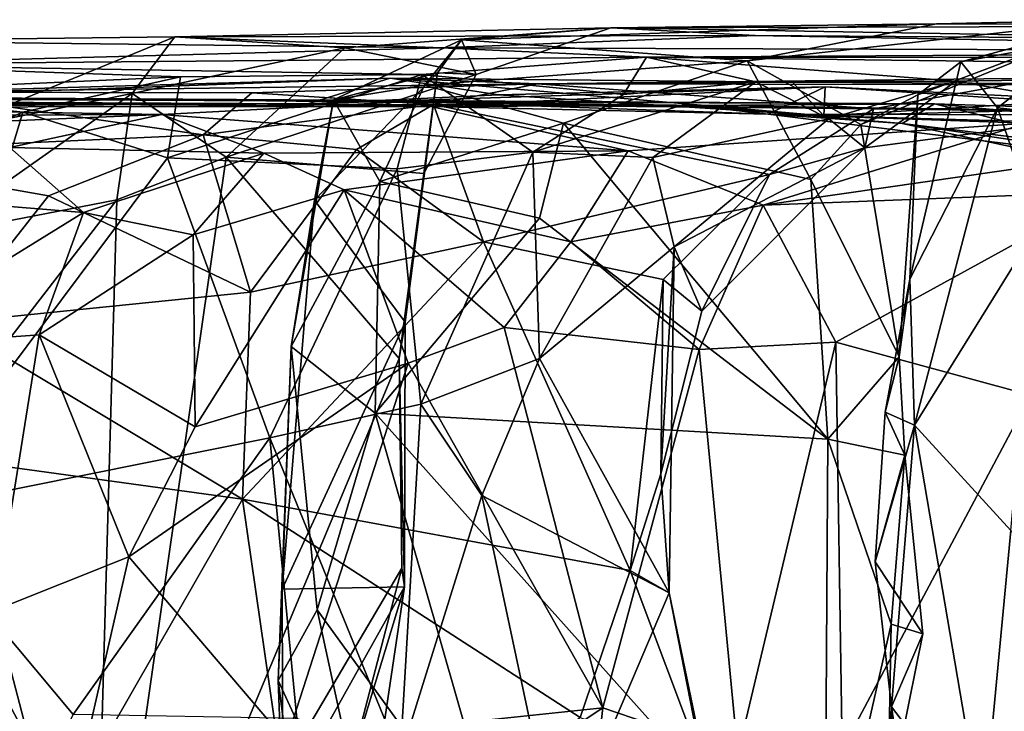
# Model space of a CAD drawing. Extents: x 0 to 16, y -1.4 to -0.5.
# Drawn here: x 5.1 to 5.5, y -0.9 to -0.6 of the extents above; entities that cross this region are included whole.
import ezdxf

# ---------------------------------------------------------------- set-up
doc = ezdxf.new("R2010")
doc.units = 0
doc.header["$MEASUREMENT"] = 0
doc.layers.add('1', color=7, linetype='Continuous')

msp = doc.modelspace()

# ---------------------------------------------------------------- linework, layer by layer
at = {"layer": '1'}
for points in [[(5.31377, -0.58131, 3.6815), (5.50772, -0.57474, 3.70616), (5.37471, -0.57639, 3.52659)], [(5.43037, -0.58985, 3.7428), (5.50772, -0.57474, 3.70616), (5.31377, -0.58131, 3.6815)], [(5.50772, -0.57474, 3.70616), (5.77562, -0.57532, 3.61806), (5.37471, -0.57639, 3.52659)], [(5.43037, -0.58985, 3.7428), (5.58128, -0.57304, 3.79279), (5.50772, -0.57474, 3.70616)], [(5.47675, -0.61581, 3.80389), (5.58128, -0.57304, 3.79279), (5.43037, -0.58985, 3.7428)], [(5.50008, -0.60376, 3.83409), (5.58128, -0.57304, 3.79279), (5.47675, -0.61581, 3.80389)], [(5.58128, -0.57304, 3.79279), (5.50008, -0.60376, 3.83409), (5.51763, -0.5903, 3.90935)], [(5.77562, -0.57532, 3.61806), (5.50772, -0.57474, 3.70616), (5.58128, -0.57304, 3.79279)], [(5.58128, -0.57304, 3.79279), (5.51763, -0.5903, 3.90935), (5.56865, -0.58094, 3.89694)], [(5.37471, -0.57639, 3.52659), (5.4336, -0.57947, 3.29227), (5.19672, -0.58003, 3.33703)], [(5.26606, -0.58448, 3.45996), (5.37471, -0.57639, 3.52659), (5.19672, -0.58003, 3.33703)], [(5.26606, -0.58448, 3.45996), (5.31978, -0.59542, 3.53927), (5.37471, -0.57639, 3.52659)], [(5.37471, -0.57639, 3.52659), (5.31978, -0.59542, 3.53927), (5.31377, -0.58131, 3.6815)], [(5.37471, -0.57639, 3.52659), (5.77562, -0.57532, 3.61806), (5.64369, -0.58104, 3.37506)], [(5.64369, -0.58104, 3.37506), (5.4336, -0.57947, 3.29227), (5.37471, -0.57639, 3.52659)], [(5.05219, -0.59134, 2.93494), (5.06161, -0.58161, 3.28997), (5.3054, -0.58453, 3.06824)], [(5.19672, -0.58003, 3.33703), (5.3054, -0.58453, 3.06824), (5.06161, -0.58161, 3.28997)], [(5.06161, -0.58161, 3.28997), (5.1023, -0.61873, 3.37748), (5.19672, -0.58003, 3.33703)], [(5.1023, -0.61873, 3.37748), (5.17932, -0.60316, 3.39886), (5.19672, -0.58003, 3.33703)], [(5.26606, -0.58448, 3.45996), (5.19672, -0.58003, 3.33703), (5.17932, -0.60316, 3.39886)], [(5.19672, -0.58003, 3.33703), (5.4336, -0.57947, 3.29227), (5.3054, -0.58453, 3.06824)], [(5.26147, -0.60573, 3.71348), (5.31377, -0.58131, 3.6815), (5.30393, -0.59469, 3.62942)], [(5.31377, -0.58131, 3.6815), (5.26147, -0.60573, 3.71348), (5.29857, -0.59976, 3.74053)], [(5.43037, -0.58985, 3.7428), (5.31377, -0.58131, 3.6815), (5.29857, -0.59976, 3.74053)], [(5.30393, -0.59469, 3.62942), (5.31377, -0.58131, 3.6815), (5.31978, -0.59542, 3.53927)], [(5.3054, -0.58453, 3.06824), (5.4336, -0.57947, 3.29227), (5.78698, -0.58602, 3.04457)], [(5.78698, -0.58602, 3.04457), (5.4336, -0.57947, 3.29227), (5.64369, -0.58104, 3.37506)], [(5.56865, -0.58094, 3.89694), (5.51763, -0.5903, 3.90935), (5.53264, -0.60895, 3.95244)], [(5.56865, -0.58094, 3.89694), (5.53264, -0.60895, 3.95244), (5.62671, -0.61912, 3.9632)], [(5.05219, -0.59134, 2.93494), (5.3054, -0.58453, 3.06824), (5.38932, -0.5884, 2.83829)], [(5.21766, -0.62913, 3.46168), (5.26606, -0.58448, 3.45996), (5.17932, -0.60316, 3.39886)], [(5.31978, -0.59542, 3.53927), (5.26606, -0.58448, 3.45996), (5.21766, -0.62913, 3.46168)], [(5.3054, -0.58453, 3.06824), (5.78698, -0.58602, 3.04457), (5.38932, -0.5884, 2.83829)], [(5.78698, -0.58602, 3.04457), (5.96998, -0.58851, 2.85608), (5.38932, -0.5884, 2.83829)], [(5.38932, -0.5884, 2.83829), (5.2975, -0.59539, 2.81111), (5.05219, -0.59134, 2.93494)], [(5.37985, -0.60352, 2.76386), (5.2975, -0.59539, 2.81111), (5.38932, -0.5884, 2.83829)], [(5.35544, -0.61522, 3.77346), (5.43037, -0.58985, 3.7428), (5.29857, -0.59976, 3.74053)], [(5.43037, -0.58985, 3.7428), (5.35544, -0.61522, 3.77346), (5.45643, -0.63823, 3.80111)], [(5.38932, -0.5884, 2.83829), (5.43394, -0.5984, 2.6889), (5.37985, -0.60352, 2.76386)], [(5.823, -0.59362, 2.64839), (5.38932, -0.5884, 2.83829), (5.96998, -0.58851, 2.85608)], [(5.51553, -0.59809, 2.62436), (5.43394, -0.5984, 2.6889), (5.38932, -0.5884, 2.83829)], [(5.38932, -0.5884, 2.83829), (5.823, -0.59362, 2.64839), (5.51553, -0.59809, 2.62436)], [(5.45643, -0.63823, 3.80111), (5.47675, -0.61581, 3.80389), (5.43037, -0.58985, 3.7428)], [(5.49674, -0.67902, 3.9348), (5.53264, -0.60895, 3.95244), (5.51763, -0.5903, 3.90935)], [(5.51763, -0.5903, 3.90935), (5.50008, -0.60376, 3.83409), (5.49674, -0.67902, 3.9348)], [(5.19898, -0.59634, 2.86182), (5.05219, -0.59134, 2.93494), (5.2975, -0.59539, 2.81111)], [(5.19898, -0.59634, 2.86182), (5.05939, -0.60256, 2.8747), (5.05219, -0.59134, 2.93494)], [(5.30393, -0.59469, 3.62942), (5.29077, -0.69651, 3.5891), (5.25371, -0.64674, 3.69141)], [(5.26147, -0.60573, 3.71348), (5.30393, -0.59469, 3.62942), (5.25371, -0.64674, 3.69141)], [(5.30393, -0.59469, 3.62942), (5.2983, -0.63576, 3.53838), (5.29077, -0.69651, 3.5891)], [(5.2983, -0.63576, 3.53838), (5.30393, -0.59469, 3.62942), (5.31978, -0.59542, 3.53927)], [(5.51553, -0.59809, 2.62436), (5.823, -0.59362, 2.64839), (5.5885, -0.61075, 2.51681)], [(5.027, -0.60624, 2.00753), (5.0872, -0.60264, 2.16942), (5.28457, -0.59695, 2.06266)], [(5.28457, -0.59695, 2.06266), (5.25097, -0.60734, 1.79708), (5.027, -0.60624, 2.00753)], [(5.19898, -0.59634, 2.86182), (5.13463, -0.61074, 2.84422), (5.05939, -0.60256, 2.8747)], [(5.3448, -0.59917, 2.36647), (5.28457, -0.59695, 2.06266), (5.0872, -0.60264, 2.16942)], [(5.19898, -0.59634, 2.86182), (5.19368, -0.62944, 2.8238), (5.13463, -0.61074, 2.84422)], [(5.2975, -0.59539, 2.81111), (5.28741, -0.63392, 2.78533), (5.19368, -0.62944, 2.8238)], [(5.19898, -0.59634, 2.86182), (5.2975, -0.59539, 2.81111), (5.19368, -0.62944, 2.8238)], [(5.21766, -0.62913, 3.46168), (5.2983, -0.63576, 3.53838), (5.31978, -0.59542, 3.53927)], [(5.28457, -0.59695, 2.06266), (5.32886, -0.60377, 1.90027), (5.25097, -0.60734, 1.79708)], [(5.3448, -0.59917, 2.36647), (5.44893, -0.5985, 2.13151), (5.28457, -0.59695, 2.06266)], [(5.46169, -0.61223, 1.93448), (5.28457, -0.59695, 2.06266), (5.44893, -0.5985, 2.13151)], [(5.28457, -0.59695, 2.06266), (5.46169, -0.61223, 1.93448), (5.32886, -0.60377, 1.90027)], [(5.34289, -0.62705, 2.76132), (5.28741, -0.63392, 2.78533), (5.2975, -0.59539, 2.81111)], [(5.34289, -0.62705, 2.76132), (5.2975, -0.59539, 2.81111), (5.37985, -0.60352, 2.76386)], [(5.34289, -0.62705, 2.76132), (5.43394, -0.5984, 2.6889), (5.3919, -0.62924, 2.68298)], [(5.43394, -0.5984, 2.6889), (5.34289, -0.62705, 2.76132), (5.37985, -0.60352, 2.76386)], [(5.48189, -0.60944, 2.45398), (5.55128, -0.59692, 2.41725), (5.3448, -0.59917, 2.36647)], [(5.6689, -0.59972, 2.06885), (5.3448, -0.59917, 2.36647), (5.55128, -0.59692, 2.41725)], [(5.3448, -0.59917, 2.36647), (5.6689, -0.59972, 2.06885), (5.44893, -0.5985, 2.13151)], [(5.46368, -0.61352, 2.60087), (5.3919, -0.62924, 2.68298), (5.43394, -0.5984, 2.6889)], [(5.51553, -0.59809, 2.62436), (5.46368, -0.61352, 2.60087), (5.43394, -0.5984, 2.6889)], [(5.6689, -0.59972, 2.06885), (5.46169, -0.61223, 1.93448), (5.44893, -0.5985, 2.13151)], [(5.46368, -0.61352, 2.60087), (5.51553, -0.59809, 2.62436), (5.47839, -0.62534, 2.51521)], [(5.47839, -0.62534, 2.51521), (5.51553, -0.59809, 2.62436), (5.5885, -0.61075, 2.51681)], [(5.5885, -0.61075, 2.51681), (5.55128, -0.59692, 2.41725), (5.48189, -0.60944, 2.45398)], [(4.54193, -0.60083, 0.58338), (5.29216, -0.60642, 0.54949), (5.1914, -0.61177, 0.47441)], [(4.54193, -0.60083, 0.58338), (5.1914, -0.61177, 0.47441), (4.89308, -0.61301, 0.45706)], [(5.29216, -0.60642, 0.54949), (4.54193, -0.60083, 0.58338), (4.67996, -0.60338, 0.93228)], [(5.04568, -0.62735, 2.19216), (5.20833, -0.62009, 2.32784), (5.0872, -0.60264, 2.16942)], [(5.05939, -0.60256, 2.8747), (5.13463, -0.61074, 2.84422), (5.0777, -0.63512, 2.84717)], [(5.0872, -0.60264, 2.16942), (5.22809, -0.60294, 2.27848), (5.3448, -0.59917, 2.36647)], [(5.0872, -0.60264, 2.16942), (5.20833, -0.62009, 2.32784), (5.22809, -0.60294, 2.27848)], [(5.30229, -0.60762, 2.38299), (5.22809, -0.60294, 2.27848), (5.20833, -0.62009, 2.32784)], [(5.22809, -0.60294, 2.27848), (5.30229, -0.60762, 2.38299), (5.3448, -0.59917, 2.36647)], [(5.25097, -0.60734, 1.79708), (5.46226, -0.60051, 1.78797), (5.30066, -0.60851, 1.47513)], [(5.25097, -0.60734, 1.79708), (5.32886, -0.60377, 1.90027), (5.46226, -0.60051, 1.78797)], [(5.28036, -0.63911, 3.76236), (5.29857, -0.59976, 3.74053), (5.26147, -0.60573, 3.71348)], [(5.35544, -0.61522, 3.77346), (5.29857, -0.59976, 3.74053), (5.28036, -0.63911, 3.76236)], [(5.43897, -0.61155, 1.41261), (5.30066, -0.60851, 1.47513), (5.46226, -0.60051, 1.78797)], [(5.48189, -0.60944, 2.45398), (5.3448, -0.59917, 2.36647), (5.30229, -0.60762, 2.38299)], [(5.46226, -0.60051, 1.78797), (5.32886, -0.60377, 1.90027), (5.46169, -0.61223, 1.93448)], [(5.43897, -0.61155, 1.41261), (5.46226, -0.60051, 1.78797), (5.6998, -0.61216, 1.71383)], [(5.59137, -0.60893, 1.8975), (5.46169, -0.61223, 1.93448), (5.6689, -0.59972, 2.06885)], [(5.46226, -0.60051, 1.78797), (5.46169, -0.61223, 1.93448), (5.59137, -0.60893, 1.8975)], [(5.59137, -0.60893, 1.8975), (5.6998, -0.61216, 1.71383), (5.46226, -0.60051, 1.78797)], [(5.13421, -0.60501, 0.86613), (5.29216, -0.60642, 0.54949), (4.67996, -0.60338, 0.93228)], [(4.67996, -0.60338, 0.93228), (4.83737, -0.60554, 1.13454), (5.13421, -0.60501, 0.86613)], [(4.83737, -0.60554, 1.13454), (5.01763, -0.60681, 1.43422), (5.13421, -0.60501, 0.86613)], [(5.25097, -0.60734, 1.79708), (4.94691, -0.60777, 1.7506), (5.027, -0.60624, 2.00753)], [(5.01763, -0.60681, 1.43422), (4.97272, -0.60871, 1.64813), (5.30066, -0.60851, 1.47513)], [(5.40808, -0.60801, 1.2086), (5.13421, -0.60501, 0.86613), (5.01763, -0.60681, 1.43422)], [(5.30066, -0.60851, 1.47513), (5.40808, -0.60801, 1.2086), (5.01763, -0.60681, 1.43422)], [(5.09659, -0.66141, 3.39365), (5.17302, -0.64661, 3.43019), (5.17932, -0.60316, 3.39886)], [(5.09659, -0.66141, 3.39365), (5.17932, -0.60316, 3.39886), (5.1023, -0.61873, 3.37748)], [(5.40808, -0.60801, 1.2086), (5.50693, -0.60742, 0.97274), (5.13421, -0.60501, 0.86613)], [(5.13421, -0.60501, 0.86613), (5.50693, -0.60742, 0.97274), (5.29216, -0.60642, 0.54949)], [(5.17302, -0.64661, 3.43019), (5.21766, -0.62913, 3.46168), (5.17932, -0.60316, 3.39886)], [(5.1914, -0.61177, 0.47441), (5.29216, -0.60642, 0.54949), (5.3818, -0.62651, 0.36086)], [(5.28036, -0.63911, 3.76236), (5.26147, -0.60573, 3.71348), (5.24415, -0.70641, 3.73445)], [(5.24415, -0.70641, 3.73445), (5.26147, -0.60573, 3.71348), (5.25371, -0.64674, 3.69141)], [(5.50693, -0.60742, 0.97274), (5.61041, -0.61083, 0.67869), (5.29216, -0.60642, 0.54949)], [(5.54437, -0.6153, 0.50764), (5.29216, -0.60642, 0.54949), (5.61041, -0.61083, 0.67869)], [(5.54437, -0.6153, 0.50764), (5.3818, -0.62651, 0.36086), (5.29216, -0.60642, 0.54949)], [(5.50008, -0.60376, 3.83409), (5.47675, -0.61581, 3.80389), (5.49248, -0.7107, 3.83651)], [(5.49674, -0.67902, 3.9348), (5.50008, -0.60376, 3.83409), (5.49248, -0.7107, 3.83651)], [(5.25097, -0.60734, 1.79708), (4.97272, -0.60871, 1.64813), (4.94691, -0.60777, 1.7506)], [(5.30066, -0.60851, 1.47513), (4.97272, -0.60871, 1.64813), (5.25097, -0.60734, 1.79708)], [(5.0777, -0.63512, 2.84717), (5.13463, -0.61074, 2.84422), (5.08581, -0.77377, 2.8147)], [(5.13463, -0.61074, 2.84422), (5.19368, -0.62944, 2.8238), (5.08581, -0.77377, 2.8147)], [(5.20833, -0.62009, 2.32784), (5.27082, -0.62603, 2.39596), (5.30229, -0.60762, 2.38299)], [(5.32275, -0.66377, 2.44133), (5.30229, -0.60762, 2.38299), (5.27082, -0.62603, 2.39596)], [(5.30066, -0.60851, 1.47513), (5.43897, -0.61155, 1.41261), (5.40808, -0.60801, 1.2086)], [(5.30229, -0.60762, 2.38299), (5.32275, -0.66377, 2.44133), (5.43949, -0.63627, 2.47405)], [(5.30229, -0.60762, 2.38299), (5.43949, -0.63627, 2.47405), (5.48189, -0.60944, 2.45398)], [(5.49368, -0.6154, 1.17546), (5.50693, -0.60742, 0.97274), (5.40808, -0.60801, 1.2086)], [(5.40808, -0.60801, 1.2086), (5.43897, -0.61155, 1.41261), (5.49368, -0.6154, 1.17546)], [(5.43949, -0.63627, 2.47405), (5.47839, -0.62534, 2.51521), (5.48189, -0.60944, 2.45398)], [(5.5885, -0.61075, 2.51681), (5.48189, -0.60944, 2.45398), (5.47839, -0.62534, 2.51521)], [(5.49368, -0.6154, 1.17546), (5.58423, -0.62642, 1.02052), (5.50693, -0.60742, 0.97274)], [(5.49674, -0.67902, 3.9348), (5.49869, -0.7385, 3.95466), (5.53264, -0.60895, 3.95244)], [(5.54925, -0.65713, 3.9674), (5.53264, -0.60895, 3.95244), (5.49869, -0.7385, 3.95466)], [(5.50693, -0.60742, 0.97274), (5.58423, -0.62642, 1.02052), (5.61841, -0.61823, 0.90135)], [(5.50693, -0.60742, 0.97274), (5.61841, -0.61823, 0.90135), (5.61041, -0.61083, 0.67869)], [(5.62671, -0.61912, 3.9632), (5.53264, -0.60895, 3.95244), (5.54925, -0.65713, 3.9674)], [(5.0128, -0.61925, 0.41336), (4.89308, -0.61301, 0.45706), (5.1914, -0.61177, 0.47441)], [(5.1914, -0.61177, 0.47441), (5.12933, -0.62516, 0.42639), (5.0128, -0.61925, 0.41336)], [(5.233, -0.6275, 0.41556), (5.12933, -0.62516, 0.42639), (5.1914, -0.61177, 0.47441)], [(5.1914, -0.61177, 0.47441), (5.3818, -0.62651, 0.36086), (5.233, -0.6275, 0.41556)], [(5.46368, -0.61352, 2.60087), (5.40051, -0.66571, 2.6182), (5.3919, -0.62924, 2.68298)], [(5.46368, -0.61352, 2.60087), (5.47839, -0.62534, 2.51521), (5.40051, -0.66571, 2.6182)], [(5.43897, -0.61155, 1.41261), (5.6998, -0.61216, 1.71383), (5.57282, -0.6154, 1.55943)], [(5.61173, -0.63293, 1.32732), (5.43897, -0.61155, 1.41261), (5.57282, -0.6154, 1.55943)], [(5.61173, -0.63293, 1.32732), (5.49368, -0.6154, 1.17546), (5.43897, -0.61155, 1.41261)], [(5.28036, -0.63911, 3.76236), (5.34559, -0.65404, 3.77843), (5.35544, -0.61522, 3.77346)], [(5.34559, -0.65404, 3.77843), (5.46336, -0.74423, 3.79839), (5.35544, -0.61522, 3.77346)], [(5.46336, -0.74423, 3.79839), (5.45643, -0.63823, 3.80111), (5.35544, -0.61522, 3.77346)], [(5.54437, -0.6153, 0.50764), (5.43696, -0.6487, 0.33661), (5.3818, -0.62651, 0.36086)], [(5.59938, -0.6253, 0.47793), (5.43696, -0.6487, 0.33661), (5.54437, -0.6153, 0.50764)], [(5.45643, -0.63823, 3.80111), (5.49248, -0.7107, 3.83651), (5.47675, -0.61581, 3.80389)], [(5.59158, -0.63629, 1.14641), (5.58423, -0.62642, 1.02052), (5.49368, -0.6154, 1.17546)], [(5.61173, -0.63293, 1.32732), (5.59158, -0.63629, 1.14641), (5.49368, -0.6154, 1.17546)], [(5.1451, -0.645, 2.30904), (5.20833, -0.62009, 2.32784), (5.04568, -0.62735, 2.19216)], [(5.1451, -0.645, 2.30904), (5.22761, -0.68423, 2.39436), (5.20833, -0.62009, 2.32784)], [(5.27082, -0.62603, 2.39596), (5.20833, -0.62009, 2.32784), (5.22761, -0.68423, 2.39436)], [(5.15944, -0.6518, 0.39873), (5.02915, -0.64116, 0.37511), (5.12933, -0.62516, 0.42639)], [(5.15944, -0.6518, 0.39873), (5.12933, -0.62516, 0.42639), (5.233, -0.6275, 0.41556)], [(5.22761, -0.68423, 2.39436), (5.32275, -0.66377, 2.44133), (5.27082, -0.62603, 2.39596)], [(5.233, -0.6275, 0.41556), (5.3818, -0.62651, 0.36086), (5.26581, -0.64255, 0.34024)], [(5.35835, -0.66374, 0.30197), (5.26581, -0.64255, 0.34024), (5.3818, -0.62651, 0.36086)], [(5.29719, -0.73002, 2.76506), (5.28741, -0.63392, 2.78533), (5.34289, -0.62705, 2.76132)], [(5.29719, -0.73002, 2.76506), (5.34289, -0.62705, 2.76132), (5.34561, -0.71128, 2.71951)], [(5.34561, -0.71128, 2.71951), (5.34289, -0.62705, 2.76132), (5.3919, -0.62924, 2.68298)], [(5.3818, -0.62651, 0.36086), (5.43696, -0.6487, 0.33661), (5.35835, -0.66374, 0.30197)], [(5.41182, -0.69196, 2.50193), (5.40051, -0.66571, 2.6182), (5.47839, -0.62534, 2.51521)], [(5.43949, -0.63627, 2.47405), (5.41182, -0.69196, 2.50193), (5.47839, -0.62534, 2.51521)], [(5.57831, -0.64329, 0.435), (5.43696, -0.6487, 0.33661), (5.59938, -0.6253, 0.47793)], [(5.1451, -0.645, 2.30904), (5.04568, -0.62735, 2.19216), (5.10432, -0.69679, 2.29642)], [(5.08581, -0.77377, 2.8147), (5.19368, -0.62944, 2.8238), (5.23544, -0.74368, 2.79007)], [(5.15944, -0.6518, 0.39873), (5.233, -0.6275, 0.41556), (5.20414, -0.66089, 0.37629)], [(5.16272, -1.01178, 3.41217), (5.28829, -0.71136, 3.53012), (5.21766, -0.62913, 3.46168)], [(5.16272, -1.01178, 3.41217), (5.21766, -0.62913, 3.46168), (5.17302, -0.64661, 3.43019)], [(5.19368, -0.62944, 2.8238), (5.28741, -0.63392, 2.78533), (5.23544, -0.74368, 2.79007)], [(5.26581, -0.64255, 0.34024), (5.20414, -0.66089, 0.37629), (5.233, -0.6275, 0.41556)], [(5.21766, -0.62913, 3.46168), (5.28829, -0.71136, 3.53012), (5.2983, -0.63576, 3.53838)], [(5.34561, -0.71128, 2.71951), (5.3919, -0.62924, 2.68298), (5.40051, -0.66571, 2.6182)], [(5.29719, -0.73002, 2.76506), (5.23544, -0.74368, 2.79007), (5.28741, -0.63392, 2.78533)], [(5.24415, -0.70641, 3.73445), (5.27844, -0.73366, 3.75896), (5.28036, -0.63911, 3.76236)], [(5.28036, -0.63911, 3.76236), (5.27844, -0.73366, 3.75896), (5.34559, -0.65404, 3.77843)], [(5.28829, -0.71136, 3.53012), (5.29077, -0.69651, 3.5891), (5.2983, -0.63576, 3.53838)], [(5.32275, -0.66377, 2.44133), (5.39609, -0.67904, 2.47644), (5.43949, -0.63627, 2.47405)], [(5.39609, -0.67904, 2.47644), (5.41182, -0.69196, 2.50193), (5.43949, -0.63627, 2.47405)], [(5.49248, -0.7107, 3.83651), (5.45643, -0.63823, 3.80111), (5.46336, -0.74423, 3.79839)], [(5.07018, -0.70679, 0.35642), (5.02915, -0.64116, 0.37511), (5.15944, -0.6518, 0.39873)], [(5.26581, -0.64255, 0.34024), (5.20503, -0.73922, 0.34526), (5.20414, -0.66089, 0.37629)], [(5.292, -0.7133, 0.29687), (5.20503, -0.73922, 0.34526), (5.26581, -0.64255, 0.34024)], [(5.33119, -0.69871, 0.28561), (5.26581, -0.64255, 0.34024), (5.35835, -0.66374, 0.30197)], [(5.292, -0.7133, 0.29687), (5.26581, -0.64255, 0.34024), (5.33119, -0.69871, 0.28561)], [(5.09659, -0.66141, 3.39365), (5.10199, -0.73846, 3.39779), (5.17302, -0.64661, 3.43019)], [(5.17302, -0.64661, 3.43019), (5.10199, -0.73846, 3.39779), (5.16272, -1.01178, 3.41217)], [(5.1451, -0.645, 2.30904), (5.10432, -0.69679, 2.29642), (5.22761, -0.68423, 2.39436)], [(5.24415, -0.70641, 3.73445), (5.25371, -0.64674, 3.69141), (5.24049, -0.80549, 3.7004)], [(5.24049, -0.80549, 3.7004), (5.25371, -0.64674, 3.69141), (5.29077, -0.69651, 3.5891)], [(5.57831, -0.64329, 0.435), (5.46654, -0.70471, 0.32035), (5.43696, -0.6487, 0.33661)], [(5.54608, -0.72631, 0.38259), (5.46654, -0.70471, 0.32035), (5.57831, -0.64329, 0.435)], [(5.35835, -0.66374, 0.30197), (5.43696, -0.6487, 0.33661), (5.41077, -0.70762, 0.28982)], [(5.43696, -0.6487, 0.33661), (5.46654, -0.70471, 0.32035), (5.41077, -0.70762, 0.28982)], [(5.14134, -0.7017, 0.37454), (5.07018, -0.70679, 0.35642), (5.15944, -0.6518, 0.39873)], [(5.14134, -0.7017, 0.37454), (5.15944, -0.6518, 0.39873), (5.20414, -0.66089, 0.37629)], [(5.46336, -0.74423, 3.79839), (5.34559, -0.65404, 3.77843), (5.27844, -0.73366, 3.75896)], [(5.49869, -0.7385, 3.95466), (5.53809, -0.78156, 3.96611), (5.54925, -0.65713, 3.9674)], [(5.14134, -0.7017, 0.37454), (5.20414, -0.66089, 0.37629), (5.20503, -0.73922, 0.34526)], [(5.22431, -0.76872, 2.40727), (5.32275, -0.66377, 2.44133), (5.22761, -0.68423, 2.39436)], [(5.38257, -0.79786, 2.47561), (5.32275, -0.66377, 2.44133), (5.22431, -0.76872, 2.40727)], [(5.38257, -0.79786, 2.47561), (5.39609, -0.67904, 2.47644), (5.32275, -0.66377, 2.44133)], [(5.41077, -0.70762, 0.28982), (5.33119, -0.69871, 0.28561), (5.35835, -0.66374, 0.30197)], [(5.34561, -0.71128, 2.71951), (5.40051, -0.66571, 2.6182), (5.39859, -0.80704, 2.55475)], [(5.39506, -0.75842, 2.49565), (5.40051, -0.66571, 2.6182), (5.41182, -0.69196, 2.50193)], [(5.39506, -0.75842, 2.49565), (5.39859, -0.80704, 2.55475), (5.40051, -0.66571, 2.6182)], [(5.39609, -0.67904, 2.47644), (5.38257, -0.79786, 2.47561), (5.39506, -0.75842, 2.49565)], [(5.39506, -0.75842, 2.49565), (5.41182, -0.69196, 2.50193), (5.39609, -0.67904, 2.47644)], [(5.49674, -0.67902, 3.9348), (5.49248, -0.7107, 3.83651), (5.48676, -0.73327, 3.90632)], [(5.49869, -0.7385, 3.95466), (5.49674, -0.67902, 3.9348), (5.48676, -0.73327, 3.90632)], [(5.22761, -0.68423, 2.39436), (5.10432, -0.69679, 2.29642), (5.22431, -0.76872, 2.40727)], [(5.10432, -0.69679, 2.29642), (5.073, -0.74794, 2.26938), (5.22431, -0.76872, 2.40727)], [(5.24049, -0.80549, 3.7004), (5.29077, -0.69651, 3.5891), (5.29047, -0.80457, 3.56595)], [(5.29047, -0.80457, 3.56595), (5.29077, -0.69651, 3.5891), (5.28829, -0.71136, 3.53012)], [(5.33119, -0.69871, 0.28561), (5.37147, -0.85399, 0.27709), (5.292, -0.7133, 0.29687)], [(5.41077, -0.70762, 0.28982), (5.37147, -0.85399, 0.27709), (5.33119, -0.69871, 0.28561)], [(5.14134, -0.7017, 0.37454), (5.12327, -0.81412, 0.36826), (5.07018, -0.70679, 0.35642)], [(5.14134, -0.7017, 0.37454), (5.17791, -0.79236, 0.36014), (5.12327, -0.81412, 0.36826)], [(5.14134, -0.7017, 0.37454), (5.20503, -0.73922, 0.34526), (5.17791, -0.79236, 0.36014)], [(5.14977, -0.91532, 0.37425), (5.04065, -1.01201, 0.35382), (5.07018, -0.70679, 0.35642)], [(5.12327, -0.81412, 0.36826), (5.14977, -0.91532, 0.37425), (5.07018, -0.70679, 0.35642)], [(5.24415, -0.70641, 3.73445), (5.23887, -0.84273, 3.73672), (5.2548, -0.81389, 3.7527)], [(5.24415, -0.70641, 3.73445), (5.24049, -0.80549, 3.7004), (5.23887, -0.84273, 3.73672)], [(5.27844, -0.73366, 3.75896), (5.24415, -0.70641, 3.73445), (5.2548, -0.81389, 3.7527)], [(5.41077, -0.70762, 0.28982), (5.46654, -0.70471, 0.32035), (5.42652, -0.87272, 0.28664)], [(5.42652, -0.87272, 0.28664), (5.46654, -0.70471, 0.32035), (5.46915, -0.87094, 0.31092)], [(5.54608, -0.72631, 0.38259), (5.46915, -0.87094, 0.31092), (5.46654, -0.70471, 0.32035)], [(5.28942, -0.79697, 3.53292), (5.28829, -0.71136, 3.53012), (5.16272, -1.01178, 3.41217)], [(5.28829, -0.71136, 3.53012), (5.28942, -0.79697, 3.53292), (5.29047, -0.80457, 3.56595)], [(5.32202, -0.76727, 2.74135), (5.29719, -0.73002, 2.76506), (5.34561, -0.71128, 2.71951)], [(5.39859, -0.80704, 2.55475), (5.32202, -0.76727, 2.74135), (5.34561, -0.71128, 2.71951)], [(5.37147, -0.85399, 0.27709), (5.41077, -0.70762, 0.28982), (5.42652, -0.87272, 0.28664)], [(5.46336, -0.74423, 3.79839), (5.49478, -0.75082, 3.84945), (5.49248, -0.7107, 3.83651)], [(5.49478, -0.75082, 3.84945), (5.48676, -0.73327, 3.90632), (5.49248, -0.7107, 3.83651)], [(5.292, -0.7133, 0.29687), (5.24222, -0.86758, 0.33287), (5.17791, -0.79236, 0.36014)], [(5.17791, -0.79236, 0.36014), (5.20503, -0.73922, 0.34526), (5.292, -0.7133, 0.29687)], [(5.37147, -0.85399, 0.27709), (5.24222, -0.86758, 0.33287), (5.292, -0.7133, 0.29687)], [(5.46915, -0.87094, 0.31092), (5.54608, -0.72631, 0.38259), (5.54349, -0.9158, 0.37831)], [(5.28864, -0.87413, 2.76314), (5.23544, -0.74368, 2.79007), (5.29719, -0.73002, 2.76506)], [(5.29719, -0.73002, 2.76506), (5.32202, -0.76727, 2.74135), (5.28864, -0.87413, 2.76314)], [(5.33211, -0.92076, 3.76927), (5.27844, -0.73366, 3.75896), (5.2548, -0.81389, 3.7527)], [(5.46207, -0.93897, 3.78874), (5.46336, -0.74423, 3.79839), (5.27844, -0.73366, 3.75896)], [(5.46207, -0.93897, 3.78874), (5.27844, -0.73366, 3.75896), (5.33211, -0.92076, 3.76927)], [(5.49869, -0.7385, 3.95466), (5.48676, -0.73327, 3.90632), (5.48263, -0.79437, 3.93064)], [(5.48263, -0.79437, 3.93064), (5.48676, -0.73327, 3.90632), (5.49478, -0.75082, 3.84945)], [(5.16272, -1.01178, 3.41217), (5.10199, -0.73846, 3.39779), (5.07197, -0.85226, 3.38186)], [(5.48936, -0.85358, 3.93401), (5.49869, -0.7385, 3.95466), (5.48263, -0.79437, 3.93064)], [(5.52658, -0.90229, 3.95993), (5.49869, -0.7385, 3.95466), (5.48936, -0.85358, 3.93401)], [(5.52658, -0.90229, 3.95993), (5.53809, -0.78156, 3.96611), (5.49869, -0.7385, 3.95466)], [(5.08581, -0.77377, 2.8147), (5.23544, -0.74368, 2.79007), (5.15513, -0.85662, 2.80853)], [(5.15513, -0.85662, 2.80853), (5.23544, -0.74368, 2.79007), (5.24645, -0.85827, 2.78989)], [(5.24645, -0.85827, 2.78989), (5.23544, -0.74368, 2.79007), (5.28864, -0.87413, 2.76314)], [(5.46336, -0.74423, 3.79839), (5.46207, -0.93897, 3.78874), (5.48923, -0.81972, 3.80668)], [(5.46336, -0.74423, 3.79839), (5.48923, -0.81972, 3.80668), (5.49478, -0.75082, 3.84945)], [(5.15186, -0.89512, 2.35138), (5.073, -0.74794, 2.26938), (5.08744, -1.02883, 2.28199)], [(5.22431, -0.76872, 2.40727), (5.073, -0.74794, 2.26938), (5.15186, -0.89512, 2.35138)], [(5.48263, -0.79437, 3.93064), (5.49478, -0.75082, 3.84945), (5.50208, -0.82372, 3.83966)], [(5.50208, -0.82372, 3.83966), (5.49478, -0.75082, 3.84945), (5.48923, -0.81972, 3.80668)], [(5.38257, -0.79786, 2.47561), (5.39859, -0.80704, 2.55475), (5.39506, -0.75842, 2.49565)], [(5.28864, -0.87413, 2.76314), (5.32202, -0.76727, 2.74135), (5.35319, -0.91372, 2.7016)], [(5.39859, -0.80704, 2.55475), (5.35319, -0.91372, 2.7016), (5.32202, -0.76727, 2.74135)], [(5.22431, -0.76872, 2.40727), (5.15186, -0.89512, 2.35138), (5.24788, -0.93174, 2.41296)], [(5.38257, -0.79786, 2.47561), (5.22431, -0.76872, 2.40727), (5.36218, -0.85792, 2.46296)], [(5.24788, -0.93174, 2.41296), (5.36218, -0.85792, 2.46296), (5.22431, -0.76872, 2.40727)], [(5.08581, -0.77377, 2.8147), (5.15513, -0.85662, 2.80853), (5.07372, -1.01438, 2.81604)], [(5.52658, -0.90229, 3.95993), (5.64025, -0.89688, 3.96214), (5.53809, -0.78156, 3.96611)], [(5.17791, -0.79236, 0.36014), (5.14977, -0.91532, 0.37425), (5.12327, -0.81412, 0.36826)], [(5.17791, -0.79236, 0.36014), (5.24222, -0.86758, 0.33287), (5.14977, -0.91532, 0.37425)], [(5.48936, -0.85358, 3.93401), (5.48263, -0.79437, 3.93064), (5.50208, -0.82372, 3.83966)], [(5.16272, -1.01178, 3.41217), (5.26872, -0.8763, 3.51277), (5.28942, -0.79697, 3.53292)], [(5.28942, -0.79697, 3.53292), (5.26872, -0.8763, 3.51277), (5.29047, -0.80457, 3.56595)], [(5.41211, -0.87657, 2.49479), (5.38257, -0.79786, 2.47561), (5.36218, -0.85792, 2.46296)], [(5.41211, -0.87657, 2.49479), (5.39859, -0.80704, 2.55475), (5.38257, -0.79786, 2.47561)], [(5.24079, -0.89344, 3.70029), (5.23887, -0.84273, 3.73672), (5.24049, -0.80549, 3.7004)], [(5.24079, -0.89344, 3.70029), (5.24049, -0.80549, 3.7004), (5.29047, -0.80457, 3.56595)], [(5.24079, -0.89344, 3.70029), (5.29047, -0.80457, 3.56595), (5.27632, -0.89962, 3.57167)], [(5.26872, -0.8763, 3.51277), (5.27632, -0.89962, 3.57167), (5.29047, -0.80457, 3.56595)], [(5.39859, -0.80704, 2.55475), (5.41778, -0.89967, 2.53529), (5.35319, -0.91372, 2.7016)], [(5.41211, -0.87657, 2.49479), (5.41778, -0.89967, 2.53529), (5.39859, -0.80704, 2.55475)], [(5.2548, -0.81389, 3.7527), (5.23887, -0.84273, 3.73672), (5.2808, -0.93378, 3.75412)], [(5.33211, -0.92076, 3.76927), (5.2548, -0.81389, 3.7527), (5.2808, -0.93378, 3.75412)], [(5.48785, -0.89452, 3.81126), (5.48923, -0.81972, 3.80668), (5.46207, -0.93897, 3.78874)], [(5.50208, -0.82372, 3.83966), (5.48923, -0.81972, 3.80668), (5.48785, -0.89452, 3.81126)], [(5.48936, -0.85358, 3.93401), (5.50208, -0.82372, 3.83966), (5.48785, -0.89452, 3.81126)], [(5.24079, -0.89344, 3.70029), (5.25564, -0.97156, 3.71575), (5.23887, -0.84273, 3.73672)], [(5.25564, -0.97156, 3.71575), (5.2808, -0.93378, 3.75412), (5.23887, -0.84273, 3.73672)], [(5.16272, -1.01178, 3.41217), (5.07197, -0.85226, 3.38186), (5.04903, -0.95822, 3.37466)], [(5.32944, -0.88167, 0.28584), (5.24222, -0.86758, 0.33287), (5.37147, -0.85399, 0.27709)], [(5.35562, -0.99063, 0.28481), (5.32944, -0.88167, 0.28584), (5.37147, -0.85399, 0.27709)], [(5.37147, -0.85399, 0.27709), (5.42652, -0.87272, 0.28664), (5.35562, -0.99063, 0.28481)], [(5.50259, -0.95797, 3.81544), (5.48936, -0.85358, 3.93401), (5.48785, -0.89452, 3.81126)], [(5.52658, -0.90229, 3.95993), (5.48936, -0.85358, 3.93401), (5.50104, -0.93153, 3.92793)], [(5.50259, -0.95797, 3.81544), (5.50104, -0.93153, 3.92793), (5.48936, -0.85358, 3.93401)]]:
    msp.add_3dface(points, dxfattribs=at)

doc.saveas('drawing.dxf')
